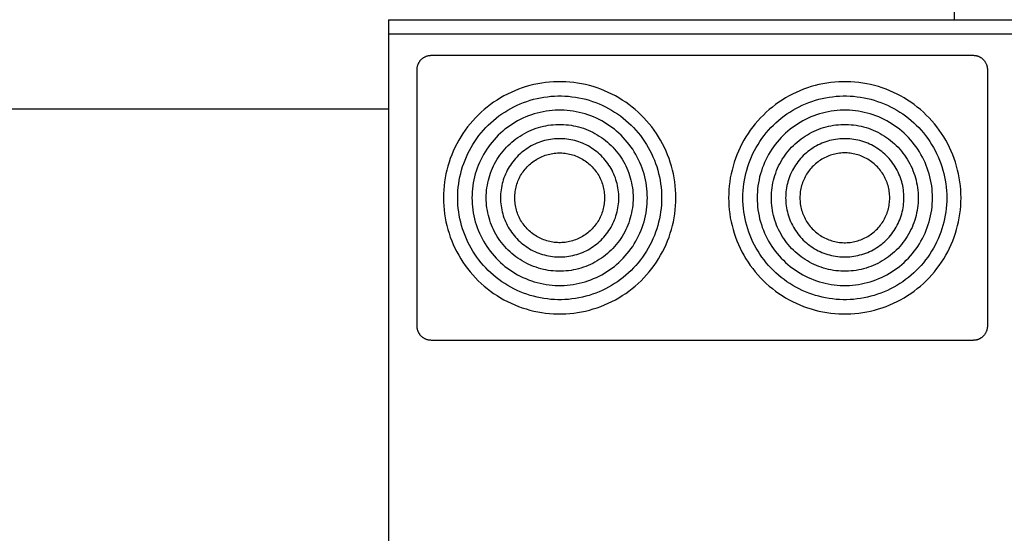
# Model space of a CAD drawing. Units: millimetres. Extents: x -1691 to 3964, y 2776 to 8682.
# Drawn here: x 603 to 879, y 7604 to 7748 of the extents above; entities that cross this region are included whole.
import ezdxf

# ---------------------------------------------------------------- set-up
doc = ezdxf.new("R2010")
doc.units = ezdxf.units.MM
doc.layers.add('Make2D$Visible$Curves$0', color=7, linetype='Continuous', true_color=0xe6e6e6)
doc.layers.add('Make2D$Visible$Curves$3DCPCOLOR253', color=7, linetype='Continuous', true_color=0xadadad)

msp = doc.modelspace()

# ---------------------------------------------------------------- linework, layer by layer
at = {"layer": 'Make2D$Visible$Curves$0'}
for points in [[(706.5, 7747.79), (974.5, 7747.79)], [(706.5, 7747.79), (706.5, 7743.79)], [(706.5, 7743.79), (706.5, 7570.79)], [(706.5, 7743.79), (708.5, 7743.79)], [(708.5, 7743.79), (957.5, 7743.79)], [(715.67, 7736.62), (715.77, 7736.72), (715.87, 7736.81), (715.98, 7736.9), (716.08, 7736.98), (716.19, 7737.06), (716.31, 7737.14), (716.42, 7737.21), (716.54, 7737.28), (716.66, 7737.34), (716.78, 7737.41), (716.91, 7737.46), (717.03, 7737.51), (717.16, 7737.56), (717.29, 7737.61), (717.42, 7737.65), (717.55, 7737.68), (717.69, 7737.71), (717.82, 7737.74), (717.95, 7737.76), (718.09, 7737.77), (718.23, 7737.78), (718.36, 7737.79), (718.5, 7737.79)], [(718.5, 7737.79), (870.5, 7737.79)], [(870.5, 7737.79), (870.64, 7737.79), (870.77, 7737.78), (870.91, 7737.77), (871.04, 7737.76), (871.18, 7737.74), (871.31, 7737.71), (871.45, 7737.68), (871.58, 7737.65), (871.71, 7737.61), (871.84, 7737.56), (871.97, 7737.51), (872.09, 7737.46), (872.22, 7737.41), (872.34, 7737.34), (872.46, 7737.28), (872.58, 7737.21), (872.69, 7737.14), (872.81, 7737.06), (872.92, 7736.98), (873.02, 7736.9), (873.13, 7736.81), (873.23, 7736.72), (873.33, 7736.62)], [(714.5, 7733.79), (714.5, 7733.93), (714.51, 7734.07), (714.52, 7734.2), (714.54, 7734.34), (714.56, 7734.47), (714.58, 7734.61), (714.61, 7734.74), (714.65, 7734.87), (714.69, 7735), (714.73, 7735.13), (714.78, 7735.26), (714.83, 7735.39), (714.89, 7735.51), (714.95, 7735.63), (715.01, 7735.75), (715.08, 7735.87), (715.15, 7735.99), (715.23, 7736.1), (715.31, 7736.21), (715.4, 7736.32), (715.48, 7736.42), (715.58, 7736.52), (715.67, 7736.62)], [(873.33, 7736.62), (873.42, 7736.52), (873.51, 7736.42), (873.6, 7736.32), (873.69, 7736.21), (873.77, 7736.1), (873.84, 7735.99), (873.92, 7735.87), (873.99, 7735.75), (874.05, 7735.63), (874.11, 7735.51), (874.17, 7735.39), (874.22, 7735.26), (874.27, 7735.13), (874.31, 7735), (874.35, 7734.87), (874.39, 7734.74), (874.42, 7734.61), (874.44, 7734.47), (874.46, 7734.34), (874.48, 7734.2), (874.49, 7734.07), (874.5, 7733.93), (874.5, 7733.79)], [(714.5, 7661.79), (714.5, 7733.79)], [(874.5, 7733.79), (874.5, 7661.79)], [(787.1, 7697.79), (787.08, 7698.92), (787.02, 7700.04), (786.92, 7701.16), (786.79, 7702.28), (786.62, 7703.39), (786.4, 7704.5), (786.15, 7705.6), (785.86, 7706.68), (785.54, 7707.76), (785.18, 7708.83), (784.78, 7709.88), (784.34, 7710.92), (783.87, 7711.94), (783.37, 7712.94), (782.83, 7713.93), (782.25, 7714.9), (781.64, 7715.85), (781.01, 7716.77), (780.33, 7717.68), (779.63, 7718.56), (778.9, 7719.41), (778.14, 7720.24), (777.35, 7721.04), (776.54, 7721.82), (775.69, 7722.56), (774.83, 7723.28), (773.93, 7723.97), (773.02, 7724.62), (772.08, 7725.25), (771.12, 7725.84), (770.15, 7726.39), (769.15, 7726.92), (768.14, 7727.4), (767.1, 7727.86), (766.06, 7728.27), (765, 7728.66), (763.93, 7729), (762.85, 7729.31), (761.75, 7729.58), (760.65, 7729.81), (759.54, 7730), (758.43, 7730.16), (757.31, 7730.27), (756.19, 7730.35), (755.06, 7730.39), (753.94, 7730.39), (752.81, 7730.35), (751.69, 7730.27), (750.57, 7730.16), (749.46, 7730), (748.35, 7729.81), (747.25, 7729.58), (746.15, 7729.31), (745.07, 7729), (744, 7728.66), (742.94, 7728.27), (741.89, 7727.86), (740.86, 7727.4), (739.85, 7726.92), (738.85, 7726.39), (737.88, 7725.84), (736.92, 7725.25), (735.98, 7724.62), (735.07, 7723.97), (734.17, 7723.28), (733.31, 7722.56), (732.46, 7721.82), (731.65, 7721.04), (730.86, 7720.24), (730.1, 7719.41), (729.37, 7718.56), (728.66, 7717.68), (727.99, 7716.77), (727.35, 7715.85), (726.75, 7714.9), (726.17, 7713.93), (725.63, 7712.94), (725.13, 7711.94), (724.66, 7710.92), (724.22, 7709.88), (723.82, 7708.83), (723.46, 7707.76), (723.14, 7706.68), (722.85, 7705.6), (722.6, 7704.5), (722.38, 7703.39), (722.21, 7702.28), (722.07, 7701.16), (721.98, 7700.04), (721.92, 7698.92), (721.9, 7697.79)], [(867.1, 7697.79), (867.08, 7698.92), (867.02, 7700.04), (866.92, 7701.16), (866.79, 7702.28), (866.62, 7703.39), (866.4, 7704.5), (866.15, 7705.6), (865.86, 7706.68), (865.54, 7707.76), (865.18, 7708.83), (864.78, 7709.88), (864.34, 7710.92), (863.87, 7711.94), (863.37, 7712.94), (862.83, 7713.93), (862.25, 7714.9), (861.64, 7715.85), (861.01, 7716.77), (860.33, 7717.68), (859.63, 7718.56), (858.9, 7719.41), (858.14, 7720.24), (857.35, 7721.04), (856.54, 7721.82), (855.69, 7722.56), (854.83, 7723.28), (853.93, 7723.97), (853.02, 7724.62), (852.08, 7725.25), (851.12, 7725.84), (850.15, 7726.39), (849.15, 7726.92), (848.14, 7727.4), (847.1, 7727.86), (846.06, 7728.27), (845, 7728.66), (843.93, 7729), (842.85, 7729.31), (841.75, 7729.58), (840.65, 7729.81), (839.54, 7730), (838.43, 7730.16), (837.31, 7730.27), (836.19, 7730.35), (835.06, 7730.39), (833.94, 7730.39), (832.81, 7730.35), (831.69, 7730.27), (830.57, 7730.16), (829.46, 7730), (828.35, 7729.81), (827.25, 7729.58), (826.15, 7729.31), (825.07, 7729), (824, 7728.66), (822.94, 7728.27), (821.89, 7727.86), (820.86, 7727.4), (819.85, 7726.92), (818.85, 7726.39), (817.88, 7725.84), (816.92, 7725.25), (815.98, 7724.62), (815.07, 7723.97), (814.17, 7723.28), (813.31, 7722.56), (812.46, 7721.82), (811.65, 7721.04), (810.86, 7720.24), (810.1, 7719.41), (809.37, 7718.56), (808.66, 7717.68), (807.99, 7716.77), (807.35, 7715.85), (806.75, 7714.9), (806.17, 7713.93), (805.63, 7712.94), (805.13, 7711.94), (804.66, 7710.92), (804.22, 7709.88), (803.82, 7708.83), (803.46, 7707.76), (803.14, 7706.68), (802.85, 7705.6), (802.6, 7704.5), (802.38, 7703.39), (802.21, 7702.28), (802.07, 7701.16), (801.98, 7700.04), (801.92, 7698.92), (801.9, 7697.79)], [(725.9, 7697.79), (725.92, 7698.78), (725.97, 7699.77), (726.05, 7700.75), (726.17, 7701.73), (726.32, 7702.71), (726.51, 7703.68), (726.73, 7704.64), (726.98, 7705.59), (727.27, 7706.54), (727.59, 7707.47), (727.94, 7708.4), (728.32, 7709.31), (728.73, 7710.2), (729.18, 7711.08), (729.65, 7711.95), (730.15, 7712.8), (730.69, 7713.63), (731.25, 7714.44), (731.83, 7715.24), (732.45, 7716.01), (733.09, 7716.76), (733.76, 7717.49), (734.45, 7718.19), (735.17, 7718.87), (735.91, 7719.52), (736.67, 7720.15), (737.45, 7720.76), (738.25, 7721.33), (739.08, 7721.88), (739.92, 7722.4), (740.77, 7722.88), (741.65, 7723.34), (742.54, 7723.77), (743.44, 7724.17), (744.36, 7724.53), (745.29, 7724.87), (746.23, 7725.17), (747.18, 7725.44), (748.14, 7725.68), (749.1, 7725.88), (750.07, 7726.05), (751.05, 7726.18), (752.03, 7726.29), (753.02, 7726.35), (754.01, 7726.39), (754.99, 7726.39), (755.98, 7726.35), (756.96, 7726.29), (757.95, 7726.18), (758.92, 7726.05), (759.9, 7725.88), (760.86, 7725.68), (761.82, 7725.44), (762.77, 7725.17), (763.71, 7724.87), (764.64, 7724.53), (765.56, 7724.17), (766.46, 7723.77), (767.35, 7723.34), (768.23, 7722.88), (769.08, 7722.4), (769.92, 7721.88), (770.75, 7721.33), (771.55, 7720.76), (772.33, 7720.15), (773.09, 7719.52), (773.83, 7718.87), (774.55, 7718.19), (775.24, 7717.49), (775.91, 7716.76), (776.55, 7716.01), (777.16, 7715.24), (777.75, 7714.44), (778.31, 7713.63), (778.85, 7712.8), (779.35, 7711.95), (779.82, 7711.08), (780.27, 7710.2), (780.68, 7709.31), (781.06, 7708.4), (781.41, 7707.47), (781.73, 7706.54), (782.02, 7705.59), (782.27, 7704.64), (782.49, 7703.68), (782.67, 7702.71), (782.83, 7701.73), (782.95, 7700.75), (783.03, 7699.77), (783.08, 7698.78), (783.1, 7697.79)], [(805.9, 7697.79), (805.92, 7698.78), (805.97, 7699.77), (806.05, 7700.75), (806.17, 7701.73), (806.32, 7702.71), (806.51, 7703.68), (806.73, 7704.64), (806.98, 7705.59), (807.27, 7706.54), (807.59, 7707.47), (807.94, 7708.4), (808.32, 7709.31), (808.73, 7710.2), (809.18, 7711.08), (809.65, 7711.95), (810.15, 7712.8), (810.69, 7713.63), (811.25, 7714.44), (811.83, 7715.24), (812.45, 7716.01), (813.09, 7716.76), (813.76, 7717.49), (814.45, 7718.19), (815.17, 7718.87), (815.91, 7719.52), (816.67, 7720.15), (817.45, 7720.76), (818.25, 7721.33), (819.08, 7721.88), (819.92, 7722.4), (820.77, 7722.88), (821.65, 7723.34), (822.54, 7723.77), (823.44, 7724.17), (824.36, 7724.53), (825.29, 7724.87), (826.23, 7725.17), (827.18, 7725.44), (828.14, 7725.68), (829.1, 7725.88), (830.07, 7726.05), (831.05, 7726.18), (832.03, 7726.29), (833.02, 7726.35), (834.01, 7726.39), (834.99, 7726.39), (835.98, 7726.35), (836.96, 7726.29), (837.95, 7726.18), (838.92, 7726.05), (839.9, 7725.88), (840.86, 7725.68), (841.82, 7725.44), (842.77, 7725.17), (843.71, 7724.87), (844.64, 7724.53), (845.56, 7724.17), (846.46, 7723.77), (847.35, 7723.34), (848.23, 7722.88), (849.08, 7722.4), (849.92, 7721.88), (850.75, 7721.33), (851.55, 7720.76), (852.33, 7720.15), (853.09, 7719.52), (853.83, 7718.87), (854.55, 7718.19), (855.24, 7717.49), (855.91, 7716.76), (856.55, 7716.01), (857.16, 7715.24), (857.75, 7714.44), (858.31, 7713.63), (858.85, 7712.8), (859.35, 7711.95), (859.82, 7711.08), (860.27, 7710.2), (860.68, 7709.31), (861.06, 7708.4), (861.41, 7707.47), (861.73, 7706.54), (862.02, 7705.59), (862.27, 7704.64), (862.49, 7703.68), (862.67, 7702.71), (862.83, 7701.73), (862.95, 7700.75), (863.03, 7699.77), (863.08, 7698.78), (863.1, 7697.79)], [(0, 7722.79), (706.5, 7722.79)], [(779.1, 7697.79), (779.08, 7698.64), (779.04, 7699.49), (778.97, 7700.34), (778.87, 7701.18), (778.73, 7702.02), (778.57, 7702.85), (778.38, 7703.68), (778.17, 7704.5), (777.92, 7705.31), (777.65, 7706.12), (777.35, 7706.91), (777.02, 7707.7), (776.66, 7708.47), (776.28, 7709.23), (775.87, 7709.97), (775.44, 7710.7), (774.98, 7711.42), (774.5, 7712.12), (773.99, 7712.8), (773.46, 7713.46), (772.91, 7714.11), (772.34, 7714.73), (771.74, 7715.34), (771.13, 7715.92), (770.49, 7716.49), (769.84, 7717.03), (769.16, 7717.54), (768.47, 7718.04), (767.77, 7718.51), (767.04, 7718.95), (766.31, 7719.37), (765.55, 7719.77), (764.79, 7720.14), (764.01, 7720.48), (763.22, 7720.79), (762.42, 7721.08), (761.62, 7721.34), (760.8, 7721.57), (759.97, 7721.78), (759.14, 7721.95), (758.31, 7722.1), (757.46, 7722.21), (756.62, 7722.3), (755.77, 7722.36), (754.92, 7722.39), (754.07, 7722.39), (753.23, 7722.36), (752.38, 7722.3), (751.53, 7722.21), (750.69, 7722.1), (749.86, 7721.95), (749.03, 7721.78), (748.2, 7721.57), (747.38, 7721.34), (746.58, 7721.08), (745.78, 7720.79), (744.99, 7720.48), (744.21, 7720.14), (743.45, 7719.77), (742.69, 7719.37), (741.96, 7718.95), (741.23, 7718.51), (740.53, 7718.04), (739.83, 7717.54), (739.16, 7717.03), (738.51, 7716.49), (737.87, 7715.92), (737.26, 7715.34), (736.66, 7714.73), (736.09, 7714.11), (735.53, 7713.46), (735, 7712.8), (734.5, 7712.12), (734.02, 7711.42), (733.56, 7710.7), (733.13, 7709.97), (732.72, 7709.23), (732.34, 7708.47), (731.98, 7707.7), (731.65, 7706.91), (731.35, 7706.12), (731.08, 7705.31), (730.83, 7704.5), (730.61, 7703.68), (730.43, 7702.85), (730.27, 7702.02), (730.13, 7701.18), (730.03, 7700.34), (729.96, 7699.49), (729.91, 7698.64), (729.9, 7697.79)], [(859.1, 7697.79), (859.08, 7698.64), (859.04, 7699.49), (858.97, 7700.34), (858.87, 7701.18), (858.73, 7702.02), (858.57, 7702.85), (858.38, 7703.68), (858.17, 7704.5), (857.92, 7705.31), (857.65, 7706.12), (857.35, 7706.91), (857.02, 7707.7), (856.66, 7708.47), (856.28, 7709.23), (855.87, 7709.97), (855.44, 7710.7), (854.98, 7711.42), (854.5, 7712.12), (853.99, 7712.8), (853.46, 7713.46), (852.91, 7714.11), (852.34, 7714.73), (851.74, 7715.34), (851.13, 7715.92), (850.49, 7716.49), (849.84, 7717.03), (849.16, 7717.54), (848.47, 7718.04), (847.77, 7718.51), (847.04, 7718.95), (846.31, 7719.37), (845.55, 7719.77), (844.79, 7720.14), (844.01, 7720.48), (843.22, 7720.79), (842.42, 7721.08), (841.62, 7721.34), (840.8, 7721.57), (839.97, 7721.78), (839.14, 7721.95), (838.31, 7722.1), (837.46, 7722.21), (836.62, 7722.3), (835.77, 7722.36), (834.92, 7722.39), (834.07, 7722.39), (833.23, 7722.36), (832.38, 7722.3), (831.53, 7722.21), (830.69, 7722.1), (829.86, 7721.95), (829.03, 7721.78), (828.2, 7721.57), (827.38, 7721.34), (826.58, 7721.08), (825.78, 7720.79), (824.99, 7720.48), (824.21, 7720.14), (823.45, 7719.77), (822.69, 7719.37), (821.96, 7718.95), (821.23, 7718.51), (820.53, 7718.04), (819.83, 7717.54), (819.16, 7717.03), (818.51, 7716.49), (817.87, 7715.92), (817.26, 7715.34), (816.66, 7714.73), (816.09, 7714.11), (815.53, 7713.46), (815, 7712.8), (814.5, 7712.12), (814.02, 7711.42), (813.56, 7710.7), (813.13, 7709.97), (812.72, 7709.23), (812.34, 7708.47), (811.98, 7707.7), (811.65, 7706.91), (811.35, 7706.12), (811.08, 7705.31), (810.83, 7704.5), (810.61, 7703.68), (810.43, 7702.85), (810.27, 7702.02), (810.13, 7701.18), (810.03, 7700.34), (809.96, 7699.49), (809.91, 7698.64), (809.9, 7697.79)], [(733.9, 7697.79), (733.91, 7698.5), (733.95, 7699.21), (734.01, 7699.92), (734.1, 7700.63), (734.21, 7701.33), (734.34, 7702.03), (734.5, 7702.72), (734.68, 7703.41), (734.89, 7704.09), (735.12, 7704.76), (735.37, 7705.43), (735.64, 7706.09), (735.94, 7706.73), (736.26, 7707.37), (736.6, 7707.99), (736.96, 7708.6), (737.35, 7709.2), (737.75, 7709.79), (738.17, 7710.36), (738.62, 7710.91), (739.08, 7711.45), (739.56, 7711.98), (740.06, 7712.48), (740.58, 7712.97), (741.11, 7713.45), (741.66, 7713.9), (742.22, 7714.33), (742.8, 7714.75), (743.39, 7715.14), (744, 7715.51), (744.61, 7715.87), (745.24, 7716.2), (745.88, 7716.5), (746.53, 7716.79), (747.19, 7717.05), (747.86, 7717.3), (748.54, 7717.51), (749.23, 7717.71), (749.92, 7717.88), (750.61, 7718.02), (751.31, 7718.15), (752.02, 7718.24), (752.72, 7718.32), (753.43, 7718.37), (754.14, 7718.39), (754.86, 7718.39), (755.57, 7718.37), (756.28, 7718.32), (756.98, 7718.24), (757.69, 7718.15), (758.39, 7718.02), (759.08, 7717.88), (759.77, 7717.71), (760.46, 7717.51), (761.14, 7717.3), (761.8, 7717.05), (762.46, 7716.79), (763.12, 7716.5), (763.76, 7716.2), (764.39, 7715.87), (765, 7715.51), (765.61, 7715.14), (766.2, 7714.75), (766.78, 7714.33), (767.34, 7713.9), (767.89, 7713.45), (768.42, 7712.97), (768.94, 7712.48), (769.44, 7711.98), (769.92, 7711.45), (770.38, 7710.91), (770.82, 7710.36), (771.25, 7709.79), (771.65, 7709.2), (772.04, 7708.6), (772.4, 7707.99), (772.74, 7707.37), (773.06, 7706.73), (773.36, 7706.09), (773.63, 7705.43), (773.88, 7704.76), (774.11, 7704.09), (774.32, 7703.41), (774.5, 7702.72), (774.66, 7702.03), (774.79, 7701.33), (774.9, 7700.63), (774.99, 7699.92), (775.05, 7699.21), (775.09, 7698.5), (775.1, 7697.79)], [(813.9, 7697.79), (813.91, 7698.5), (813.95, 7699.21), (814.01, 7699.92), (814.1, 7700.63), (814.21, 7701.33), (814.34, 7702.03), (814.5, 7702.72), (814.68, 7703.41), (814.89, 7704.09), (815.12, 7704.76), (815.37, 7705.43), (815.64, 7706.09), (815.94, 7706.73), (816.26, 7707.37), (816.6, 7707.99), (816.96, 7708.6), (817.35, 7709.2), (817.75, 7709.79), (818.17, 7710.36), (818.62, 7710.91), (819.08, 7711.45), (819.56, 7711.98), (820.06, 7712.48), (820.58, 7712.97), (821.11, 7713.45), (821.66, 7713.9), (822.22, 7714.33), (822.8, 7714.75), (823.39, 7715.14), (824, 7715.51), (824.61, 7715.87), (825.24, 7716.2), (825.88, 7716.5), (826.53, 7716.79), (827.19, 7717.05), (827.86, 7717.3), (828.54, 7717.51), (829.23, 7717.71), (829.92, 7717.88), (830.61, 7718.02), (831.31, 7718.15), (832.02, 7718.24), (832.72, 7718.32), (833.43, 7718.37), (834.14, 7718.39), (834.86, 7718.39), (835.57, 7718.37), (836.28, 7718.32), (836.98, 7718.24), (837.69, 7718.15), (838.39, 7718.02), (839.08, 7717.88), (839.77, 7717.71), (840.46, 7717.51), (841.14, 7717.3), (841.8, 7717.05), (842.46, 7716.79), (843.12, 7716.5), (843.76, 7716.2), (844.39, 7715.87), (845, 7715.51), (845.61, 7715.14), (846.2, 7714.75), (846.78, 7714.33), (847.34, 7713.9), (847.89, 7713.45), (848.42, 7712.97), (848.94, 7712.48), (849.44, 7711.98), (849.92, 7711.45), (850.38, 7710.91), (850.82, 7710.36), (851.25, 7709.79), (851.65, 7709.2), (852.04, 7708.6), (852.4, 7707.99), (852.74, 7707.37), (853.06, 7706.73), (853.36, 7706.09), (853.63, 7705.43), (853.88, 7704.76), (854.11, 7704.09), (854.32, 7703.41), (854.5, 7702.72), (854.66, 7702.03), (854.79, 7701.33), (854.9, 7700.63), (854.99, 7699.92), (855.05, 7699.21), (855.09, 7698.5), (855.1, 7697.79)], [(771.1, 7697.79), (771.09, 7698.37), (771.06, 7698.94), (771.01, 7699.51), (770.94, 7700.08), (770.85, 7700.64), (770.74, 7701.21), (770.62, 7701.77), (770.47, 7702.32), (770.3, 7702.87), (770.12, 7703.41), (769.92, 7703.95), (769.7, 7704.48), (769.46, 7705), (769.2, 7705.51), (768.92, 7706.01), (768.63, 7706.5), (768.32, 7706.99), (768, 7707.46), (767.65, 7707.92), (767.3, 7708.37), (766.92, 7708.8), (766.54, 7709.22), (766.14, 7709.63), (765.72, 7710.03), (765.29, 7710.41), (764.85, 7710.77), (764.4, 7711.12), (763.93, 7711.45), (763.45, 7711.77), (762.96, 7712.07), (762.47, 7712.36), (761.96, 7712.62), (761.44, 7712.87), (760.92, 7713.1), (760.39, 7713.31), (759.85, 7713.51), (759.3, 7713.68), (758.75, 7713.84), (758.19, 7713.98), (757.63, 7714.09), (757.07, 7714.19), (756.5, 7714.27), (755.93, 7714.33), (755.36, 7714.37), (754.79, 7714.39), (754.21, 7714.39), (753.64, 7714.37), (753.07, 7714.33), (752.5, 7714.27), (751.93, 7714.19), (751.37, 7714.09), (750.81, 7713.98), (750.25, 7713.84), (749.7, 7713.68), (749.15, 7713.51), (748.61, 7713.31), (748.08, 7713.1), (747.56, 7712.87), (747.04, 7712.62), (746.53, 7712.36), (746.03, 7712.07), (745.55, 7711.77), (745.07, 7711.45), (744.6, 7711.12), (744.15, 7710.77), (743.71, 7710.41), (743.28, 7710.03), (742.86, 7709.63), (742.46, 7709.22), (742.07, 7708.8), (741.7, 7708.37), (741.34, 7707.92), (741, 7707.46), (740.68, 7706.99), (740.37, 7706.5), (740.08, 7706.01), (739.8, 7705.51), (739.54, 7705), (739.3, 7704.48), (739.08, 7703.95), (738.88, 7703.41), (738.69, 7702.87), (738.53, 7702.32), (738.38, 7701.77), (738.25, 7701.21), (738.15, 7700.64), (738.06, 7700.08), (737.99, 7699.51), (737.94, 7698.94), (737.91, 7698.37), (737.9, 7697.79)], [(851.1, 7697.79), (851.09, 7698.37), (851.06, 7698.94), (851.01, 7699.51), (850.94, 7700.08), (850.85, 7700.64), (850.74, 7701.21), (850.62, 7701.77), (850.47, 7702.32), (850.3, 7702.87), (850.12, 7703.41), (849.92, 7703.95), (849.7, 7704.48), (849.46, 7705), (849.2, 7705.51), (848.92, 7706.01), (848.63, 7706.5), (848.32, 7706.99), (848, 7707.46), (847.65, 7707.92), (847.3, 7708.37), (846.92, 7708.8), (846.54, 7709.22), (846.14, 7709.63), (845.72, 7710.03), (845.29, 7710.41), (844.85, 7710.77), (844.4, 7711.12), (843.93, 7711.45), (843.45, 7711.77), (842.96, 7712.07), (842.47, 7712.36), (841.96, 7712.62), (841.44, 7712.87), (840.92, 7713.1), (840.39, 7713.31), (839.85, 7713.51), (839.3, 7713.68), (838.75, 7713.84), (838.19, 7713.98), (837.63, 7714.09), (837.07, 7714.19), (836.5, 7714.27), (835.93, 7714.33), (835.36, 7714.37), (834.79, 7714.39), (834.21, 7714.39), (833.64, 7714.37), (833.07, 7714.33), (832.5, 7714.27), (831.93, 7714.19), (831.37, 7714.09), (830.81, 7713.98), (830.25, 7713.84), (829.7, 7713.68), (829.15, 7713.51), (828.61, 7713.31), (828.08, 7713.1), (827.56, 7712.87), (827.04, 7712.62), (826.53, 7712.36), (826.03, 7712.07), (825.55, 7711.77), (825.07, 7711.45), (824.6, 7711.12), (824.15, 7710.77), (823.71, 7710.41), (823.28, 7710.03), (822.86, 7709.63), (822.46, 7709.22), (822.07, 7708.8), (821.7, 7708.37), (821.34, 7707.92), (821, 7707.46), (820.68, 7706.99), (820.37, 7706.5), (820.08, 7706.01), (819.8, 7705.51), (819.54, 7705), (819.3, 7704.48), (819.08, 7703.95), (818.88, 7703.41), (818.69, 7702.87), (818.53, 7702.32), (818.38, 7701.77), (818.25, 7701.21), (818.15, 7700.64), (818.06, 7700.08), (817.99, 7699.51), (817.94, 7698.94), (817.91, 7698.37), (817.9, 7697.79)], [(741.9, 7697.79), (741.91, 7698.23), (741.93, 7698.66), (741.97, 7699.1), (742.02, 7699.53), (742.09, 7699.96), (742.17, 7700.38), (742.27, 7700.81), (742.38, 7701.23), (742.5, 7701.65), (742.64, 7702.06), (742.8, 7702.46), (742.97, 7702.87), (743.15, 7703.26), (743.34, 7703.65), (743.55, 7704.03), (743.77, 7704.4), (744.01, 7704.77), (744.26, 7705.13), (744.51, 7705.48), (744.79, 7705.82), (745.07, 7706.15), (745.36, 7706.47), (745.67, 7706.78), (745.98, 7707.08), (746.31, 7707.37), (746.64, 7707.64), (746.99, 7707.91), (747.34, 7708.16), (747.7, 7708.4), (748.07, 7708.63), (748.45, 7708.85), (748.84, 7709.05), (749.23, 7709.24), (749.63, 7709.41), (750.03, 7709.57), (750.44, 7709.72), (750.86, 7709.85), (751.27, 7709.97), (751.7, 7710.08), (752.12, 7710.17), (752.55, 7710.24), (752.98, 7710.3), (753.41, 7710.35), (753.85, 7710.38), (754.28, 7710.39), (754.72, 7710.39), (755.15, 7710.38), (755.59, 7710.35), (756.02, 7710.3), (756.45, 7710.24), (756.88, 7710.17), (757.3, 7710.08), (757.73, 7709.97), (758.14, 7709.85), (758.56, 7709.72), (758.97, 7709.57), (759.37, 7709.41), (759.77, 7709.24), (760.16, 7709.05), (760.55, 7708.85), (760.92, 7708.63), (761.29, 7708.4), (761.66, 7708.16), (762.01, 7707.91), (762.36, 7707.64), (762.69, 7707.37), (763.02, 7707.08), (763.33, 7706.78), (763.64, 7706.47), (763.93, 7706.15), (764.21, 7705.82), (764.48, 7705.48), (764.74, 7705.13), (764.99, 7704.77), (765.23, 7704.4), (765.45, 7704.03), (765.66, 7703.65), (765.85, 7703.26), (766.03, 7702.87), (766.2, 7702.46), (766.36, 7702.06), (766.5, 7701.65), (766.62, 7701.23), (766.73, 7700.81), (766.83, 7700.38), (766.91, 7699.96), (766.98, 7699.53), (767.03, 7699.1), (767.07, 7698.66), (767.09, 7698.23), (767.1, 7697.79)], [(847.1, 7697.79), (847.09, 7698.23), (847.07, 7698.66), (847.03, 7699.1), (846.98, 7699.53), (846.91, 7699.96), (846.83, 7700.38), (846.73, 7700.81), (846.62, 7701.23), (846.5, 7701.65), (846.36, 7702.06), (846.2, 7702.46), (846.03, 7702.87), (845.85, 7703.26), (845.66, 7703.65), (845.45, 7704.03), (845.23, 7704.4), (844.99, 7704.77), (844.74, 7705.13), (844.48, 7705.48), (844.21, 7705.82), (843.93, 7706.15), (843.64, 7706.47), (843.33, 7706.78), (843.02, 7707.08), (842.69, 7707.37), (842.36, 7707.64), (842.01, 7707.91), (841.66, 7708.16), (841.29, 7708.4), (840.92, 7708.63), (840.55, 7708.85), (840.16, 7709.05), (839.77, 7709.24), (839.37, 7709.41), (838.97, 7709.57), (838.56, 7709.72), (838.14, 7709.85), (837.73, 7709.97), (837.3, 7710.08), (836.88, 7710.17), (836.45, 7710.24), (836.02, 7710.3), (835.59, 7710.35), (835.15, 7710.38), (834.72, 7710.39), (834.28, 7710.39), (833.85, 7710.38), (833.41, 7710.35), (832.98, 7710.3), (832.55, 7710.24), (832.12, 7710.17), (831.7, 7710.08), (831.27, 7709.97), (830.86, 7709.85), (830.44, 7709.72), (830.03, 7709.57), (829.63, 7709.41), (829.23, 7709.24), (828.84, 7709.05), (828.45, 7708.85), (828.07, 7708.63), (827.7, 7708.4), (827.34, 7708.16), (826.99, 7707.91), (826.64, 7707.64), (826.31, 7707.37), (825.98, 7707.08), (825.67, 7706.78), (825.36, 7706.47), (825.07, 7706.15), (824.79, 7705.82), (824.51, 7705.48), (824.26, 7705.13), (824.01, 7704.77), (823.77, 7704.4), (823.55, 7704.03), (823.34, 7703.65), (823.15, 7703.26), (822.97, 7702.87), (822.8, 7702.46), (822.64, 7702.06), (822.5, 7701.65), (822.38, 7701.23), (822.27, 7700.81), (822.17, 7700.38), (822.09, 7699.96), (822.02, 7699.53), (821.97, 7699.1), (821.93, 7698.66), (821.91, 7698.23), (821.9, 7697.79)], [(721.9, 7697.79), (721.92, 7696.67), (721.98, 7695.54), (722.07, 7694.42), (722.21, 7693.31), (722.38, 7692.19), (722.6, 7691.09), (722.85, 7689.99), (723.14, 7688.9), (723.46, 7687.83), (723.82, 7686.76), (724.22, 7685.71), (724.66, 7684.67), (725.13, 7683.65), (725.63, 7682.64), (726.17, 7681.66), (726.75, 7680.69), (727.35, 7679.74), (727.99, 7678.81), (728.66, 7677.91), (729.37, 7677.03), (730.1, 7676.18), (730.86, 7675.35), (731.65, 7674.54), (732.46, 7673.77), (733.31, 7673.02), (734.17, 7672.31), (735.07, 7671.62), (735.98, 7670.96), (736.92, 7670.34), (737.88, 7669.75), (738.85, 7669.19), (739.85, 7668.67), (740.86, 7668.18), (741.89, 7667.73), (742.94, 7667.31), (744, 7666.93), (745.07, 7666.59), (746.15, 7666.28), (747.25, 7666.01), (748.35, 7665.78), (749.46, 7665.59), (750.57, 7665.43), (751.69, 7665.31), (752.81, 7665.24), (753.94, 7665.2), (755.06, 7665.2), (756.19, 7665.24), (757.31, 7665.31), (758.43, 7665.43), (759.54, 7665.59), (760.65, 7665.78), (761.75, 7666.01), (762.85, 7666.28), (763.93, 7666.59), (765, 7666.93), (766.06, 7667.31), (767.1, 7667.73), (768.14, 7668.18), (769.15, 7668.67), (770.15, 7669.19), (771.12, 7669.75), (772.08, 7670.34), (773.02, 7670.96), (773.93, 7671.62), (774.83, 7672.31), (775.69, 7673.02), (776.54, 7673.77), (777.35, 7674.54), (778.14, 7675.35), (778.9, 7676.18), (779.63, 7677.03), (780.33, 7677.91), (781.01, 7678.81), (781.64, 7679.74), (782.25, 7680.69), (782.83, 7681.66), (783.37, 7682.64), (783.87, 7683.65), (784.34, 7684.67), (784.78, 7685.71), (785.18, 7686.76), (785.54, 7687.83), (785.86, 7688.9), (786.15, 7689.99), (786.4, 7691.09), (786.62, 7692.19), (786.79, 7693.31), (786.92, 7694.42), (787.02, 7695.54), (787.08, 7696.67), (787.1, 7697.79)], [(783.1, 7697.79), (783.08, 7696.81), (783.03, 7695.82), (782.95, 7694.84), (782.83, 7693.86), (782.67, 7692.88), (782.49, 7691.91), (782.27, 7690.95), (782.02, 7689.99), (781.73, 7689.05), (781.41, 7688.11), (781.06, 7687.19), (780.68, 7686.28), (780.27, 7685.38), (779.82, 7684.5), (779.35, 7683.64), (778.85, 7682.79), (778.31, 7681.96), (777.75, 7681.14), (777.16, 7680.35), (776.55, 7679.58), (775.91, 7678.83), (775.24, 7678.1), (774.55, 7677.4), (773.83, 7676.72), (773.09, 7676.06), (772.33, 7675.43), (771.55, 7674.83), (770.75, 7674.26), (769.92, 7673.71), (769.08, 7673.19), (768.23, 7672.7), (767.35, 7672.24), (766.46, 7671.82), (765.56, 7671.42), (764.64, 7671.05), (763.71, 7670.72), (762.77, 7670.42), (761.82, 7670.15), (760.86, 7669.91), (759.9, 7669.71), (758.92, 7669.54), (757.95, 7669.4), (756.96, 7669.3), (755.98, 7669.23), (754.99, 7669.2), (754.01, 7669.2), (753.02, 7669.23), (752.03, 7669.3), (751.05, 7669.4), (750.07, 7669.54), (749.1, 7669.71), (748.14, 7669.91), (747.18, 7670.15), (746.23, 7670.42), (745.29, 7670.72), (744.36, 7671.05), (743.44, 7671.42), (742.54, 7671.82), (741.65, 7672.24), (740.77, 7672.7), (739.92, 7673.19), (739.08, 7673.71), (738.25, 7674.26), (737.45, 7674.83), (736.67, 7675.43), (735.91, 7676.06), (735.17, 7676.72), (734.45, 7677.4), (733.76, 7678.1), (733.09, 7678.83), (732.45, 7679.58), (731.83, 7680.35), (731.25, 7681.14), (730.69, 7681.96), (730.15, 7682.79), (729.65, 7683.64), (729.18, 7684.5), (728.73, 7685.38), (728.32, 7686.28), (727.94, 7687.19), (727.59, 7688.11), (727.27, 7689.05), (726.98, 7689.99), (726.73, 7690.95), (726.51, 7691.91), (726.32, 7692.88), (726.17, 7693.86), (726.05, 7694.84), (725.97, 7695.82), (725.92, 7696.81), (725.9, 7697.79)], [(729.9, 7697.79), (729.91, 7696.94), (729.96, 7696.1), (730.03, 7695.25), (730.13, 7694.41), (730.27, 7693.57), (730.43, 7692.73), (730.61, 7691.91), (730.83, 7691.09), (731.08, 7690.27), (731.35, 7689.47), (731.65, 7688.67), (731.98, 7687.89), (732.34, 7687.12), (732.72, 7686.36), (733.13, 7685.62), (733.56, 7684.89), (734.02, 7684.17), (734.5, 7683.47), (735, 7682.79), (735.53, 7682.13), (736.09, 7681.48), (736.66, 7680.85), (737.26, 7680.25), (737.87, 7679.66), (738.51, 7679.1), (739.16, 7678.56), (739.83, 7678.04), (740.53, 7677.55), (741.23, 7677.08), (741.96, 7676.63), (742.69, 7676.21), (743.45, 7675.82), (744.21, 7675.45), (744.99, 7675.11), (745.78, 7674.79), (746.58, 7674.5), (747.38, 7674.25), (748.2, 7674.01), (749.03, 7673.81), (749.86, 7673.64), (750.69, 7673.49), (751.53, 7673.37), (752.38, 7673.29), (753.23, 7673.23), (754.07, 7673.2), (754.92, 7673.2), (755.77, 7673.23), (756.62, 7673.29), (757.46, 7673.37), (758.31, 7673.49), (759.14, 7673.64), (759.97, 7673.81), (760.8, 7674.01), (761.62, 7674.25), (762.42, 7674.5), (763.22, 7674.79), (764.01, 7675.11), (764.79, 7675.45), (765.55, 7675.82), (766.31, 7676.21), (767.04, 7676.63), (767.77, 7677.08), (768.47, 7677.55), (769.16, 7678.04), (769.84, 7678.56), (770.49, 7679.1), (771.13, 7679.66), (771.74, 7680.25), (772.34, 7680.85), (772.91, 7681.48), (773.46, 7682.13), (773.99, 7682.79), (774.5, 7683.47), (774.98, 7684.17), (775.44, 7684.89), (775.87, 7685.62), (776.28, 7686.36), (776.66, 7687.12), (777.02, 7687.89), (777.35, 7688.67), (777.65, 7689.47), (777.92, 7690.27), (778.17, 7691.09), (778.38, 7691.91), (778.57, 7692.73), (778.73, 7693.57), (778.87, 7694.41), (778.97, 7695.25), (779.04, 7696.1), (779.08, 7696.94), (779.1, 7697.79)], [(775.1, 7697.79), (775.09, 7697.08), (775.05, 7696.37), (774.99, 7695.66), (774.9, 7694.96), (774.79, 7694.26), (774.66, 7693.56), (774.5, 7692.86), (774.32, 7692.18), (774.11, 7691.5), (773.88, 7690.82), (773.63, 7690.16), (773.36, 7689.5), (773.06, 7688.86), (772.74, 7688.22), (772.4, 7687.6), (772.04, 7686.98), (771.65, 7686.39), (771.25, 7685.8), (770.82, 7685.23), (770.38, 7684.67), (769.92, 7684.13), (769.44, 7683.61), (768.94, 7683.1), (768.42, 7682.61), (767.89, 7682.14), (767.34, 7681.69), (766.78, 7681.25), (766.2, 7680.84), (765.61, 7680.45), (765, 7680.07), (764.39, 7679.72), (763.76, 7679.39), (763.12, 7679.08), (762.46, 7678.8), (761.8, 7678.53), (761.14, 7678.29), (760.46, 7678.07), (759.77, 7677.88), (759.08, 7677.71), (758.39, 7677.56), (757.69, 7677.44), (756.98, 7677.34), (756.28, 7677.27), (755.57, 7677.22), (754.86, 7677.2), (754.14, 7677.2), (753.43, 7677.22), (752.72, 7677.27), (752.02, 7677.34), (751.31, 7677.44), (750.61, 7677.56), (749.92, 7677.71), (749.23, 7677.88), (748.54, 7678.07), (747.86, 7678.29), (747.19, 7678.53), (746.53, 7678.8), (745.88, 7679.08), (745.24, 7679.39), (744.61, 7679.72), (744, 7680.07), (743.39, 7680.45), (742.8, 7680.84), (742.22, 7681.25), (741.66, 7681.69), (741.11, 7682.14), (740.58, 7682.61), (740.06, 7683.1), (739.56, 7683.61), (739.08, 7684.13), (738.62, 7684.67), (738.17, 7685.23), (737.75, 7685.8), (737.35, 7686.39), (736.96, 7686.98), (736.6, 7687.6), (736.26, 7688.22), (735.94, 7688.86), (735.64, 7689.5), (735.37, 7690.16), (735.12, 7690.82), (734.89, 7691.5), (734.68, 7692.18), (734.5, 7692.86), (734.34, 7693.56), (734.21, 7694.26), (734.1, 7694.96), (734.01, 7695.66), (733.95, 7696.37), (733.91, 7697.08), (733.9, 7697.79)], [(737.9, 7697.79), (737.91, 7697.22), (737.94, 7696.65), (737.99, 7696.08), (738.06, 7695.51), (738.15, 7694.94), (738.25, 7694.38), (738.38, 7693.82), (738.53, 7693.27), (738.69, 7692.72), (738.88, 7692.18), (739.08, 7691.64), (739.3, 7691.11), (739.54, 7690.59), (739.8, 7690.08), (740.08, 7689.58), (740.37, 7689.08), (740.68, 7688.6), (741, 7688.13), (741.34, 7687.67), (741.7, 7687.22), (742.07, 7686.79), (742.46, 7686.36), (742.86, 7685.95), (743.28, 7685.56), (743.71, 7685.18), (744.15, 7684.82), (744.6, 7684.47), (745.07, 7684.13), (745.55, 7683.81), (746.03, 7683.51), (746.53, 7683.23), (747.04, 7682.96), (747.56, 7682.72), (748.08, 7682.48), (748.61, 7682.27), (749.15, 7682.08), (749.7, 7681.9), (750.25, 7681.75), (750.81, 7681.61), (751.37, 7681.49), (751.93, 7681.39), (752.5, 7681.31), (753.07, 7681.26), (753.64, 7681.22), (754.21, 7681.2), (754.79, 7681.2), (755.36, 7681.22), (755.93, 7681.26), (756.5, 7681.31), (757.07, 7681.39), (757.63, 7681.49), (758.19, 7681.61), (758.75, 7681.75), (759.3, 7681.9), (759.85, 7682.08), (760.39, 7682.27), (760.92, 7682.48), (761.44, 7682.72), (761.96, 7682.96), (762.47, 7683.23), (762.96, 7683.51), (763.45, 7683.81), (763.93, 7684.13), (764.4, 7684.47), (764.85, 7684.82), (765.29, 7685.18), (765.72, 7685.56), (766.14, 7685.95), (766.54, 7686.36), (766.92, 7686.79), (767.3, 7687.22), (767.65, 7687.67), (768, 7688.13), (768.32, 7688.6), (768.63, 7689.08), (768.92, 7689.58), (769.2, 7690.08), (769.46, 7690.59), (769.7, 7691.11), (769.92, 7691.64), (770.12, 7692.18), (770.3, 7692.72), (770.47, 7693.27), (770.62, 7693.82), (770.74, 7694.38), (770.85, 7694.94), (770.94, 7695.51), (771.01, 7696.08), (771.06, 7696.65), (771.09, 7697.22), (771.1, 7697.79)], [(767.1, 7697.79), (767.09, 7697.36), (767.07, 7696.92), (767.03, 7696.49), (766.98, 7696.06), (766.91, 7695.63), (766.83, 7695.2), (766.73, 7694.78), (766.62, 7694.36), (766.5, 7693.94), (766.36, 7693.53), (766.2, 7693.12), (766.03, 7692.72), (765.85, 7692.33), (765.66, 7691.94), (765.45, 7691.56), (765.23, 7691.18), (764.99, 7690.82), (764.74, 7690.46), (764.48, 7690.11), (764.21, 7689.77), (763.93, 7689.44), (763.64, 7689.12), (763.33, 7688.81), (763.02, 7688.51), (762.69, 7688.22), (762.36, 7687.94), (762.01, 7687.68), (761.66, 7687.42), (761.29, 7687.18), (760.92, 7686.95), (760.55, 7686.74), (760.16, 7686.54), (759.77, 7686.35), (759.37, 7686.17), (758.97, 7686.01), (758.56, 7685.87), (758.14, 7685.73), (757.73, 7685.61), (757.3, 7685.51), (756.88, 7685.42), (756.45, 7685.35), (756.02, 7685.29), (755.59, 7685.24), (755.15, 7685.21), (754.72, 7685.2), (754.28, 7685.2), (753.85, 7685.21), (753.41, 7685.24), (752.98, 7685.29), (752.55, 7685.35), (752.12, 7685.42), (751.7, 7685.51), (751.27, 7685.61), (750.86, 7685.73), (750.44, 7685.87), (750.03, 7686.01), (749.63, 7686.17), (749.23, 7686.35), (748.84, 7686.54), (748.45, 7686.74), (748.07, 7686.95), (747.7, 7687.18), (747.34, 7687.42), (746.99, 7687.68), (746.64, 7687.94), (746.31, 7688.22), (745.98, 7688.51), (745.67, 7688.81), (745.36, 7689.12), (745.07, 7689.44), (744.79, 7689.77), (744.51, 7690.11), (744.26, 7690.46), (744.01, 7690.82), (743.77, 7691.18), (743.55, 7691.56), (743.34, 7691.94), (743.15, 7692.33), (742.97, 7692.72), (742.8, 7693.12), (742.64, 7693.53), (742.5, 7693.94), (742.38, 7694.36), (742.27, 7694.78), (742.17, 7695.2), (742.09, 7695.63), (742.02, 7696.06), (741.97, 7696.49), (741.93, 7696.92), (741.91, 7697.36), (741.9, 7697.79)], [(801.9, 7697.79), (801.92, 7696.67), (801.98, 7695.54), (802.07, 7694.42), (802.21, 7693.31), (802.38, 7692.19), (802.6, 7691.09), (802.85, 7689.99), (803.14, 7688.9), (803.46, 7687.83), (803.82, 7686.76), (804.22, 7685.71), (804.66, 7684.67), (805.13, 7683.65), (805.63, 7682.64), (806.17, 7681.66), (806.75, 7680.69), (807.35, 7679.74), (807.99, 7678.81), (808.66, 7677.91), (809.37, 7677.03), (810.1, 7676.18), (810.86, 7675.35), (811.65, 7674.54), (812.46, 7673.77), (813.31, 7673.02), (814.17, 7672.31), (815.07, 7671.62), (815.98, 7670.96), (816.92, 7670.34), (817.88, 7669.75), (818.85, 7669.19), (819.85, 7668.67), (820.86, 7668.18), (821.89, 7667.73), (822.94, 7667.31), (824, 7666.93), (825.07, 7666.59), (826.15, 7666.28), (827.25, 7666.01), (828.35, 7665.78), (829.46, 7665.59), (830.57, 7665.43), (831.69, 7665.31), (832.81, 7665.24), (833.94, 7665.2), (835.06, 7665.2), (836.19, 7665.24), (837.31, 7665.31), (838.43, 7665.43), (839.54, 7665.59), (840.65, 7665.78), (841.75, 7666.01), (842.85, 7666.28), (843.93, 7666.59), (845, 7666.93), (846.06, 7667.31), (847.1, 7667.73), (848.14, 7668.18), (849.15, 7668.67), (850.15, 7669.19), (851.12, 7669.75), (852.08, 7670.34), (853.02, 7670.96), (853.93, 7671.62), (854.83, 7672.31), (855.69, 7673.02), (856.54, 7673.77), (857.35, 7674.54), (858.14, 7675.35), (858.9, 7676.18), (859.63, 7677.03), (860.33, 7677.91), (861.01, 7678.81), (861.64, 7679.74), (862.25, 7680.69), (862.83, 7681.66), (863.37, 7682.64), (863.87, 7683.65), (864.34, 7684.67), (864.78, 7685.71), (865.18, 7686.76), (865.54, 7687.83), (865.86, 7688.9), (866.15, 7689.99), (866.4, 7691.09), (866.62, 7692.19), (866.79, 7693.31), (866.92, 7694.42), (867.02, 7695.54), (867.08, 7696.67), (867.1, 7697.79)], [(863.1, 7697.79), (863.08, 7696.81), (863.03, 7695.82), (862.95, 7694.84), (862.83, 7693.86), (862.67, 7692.88), (862.49, 7691.91), (862.27, 7690.95), (862.02, 7689.99), (861.73, 7689.05), (861.41, 7688.11), (861.06, 7687.19), (860.68, 7686.28), (860.27, 7685.38), (859.82, 7684.5), (859.35, 7683.64), (858.85, 7682.79), (858.31, 7681.96), (857.75, 7681.14), (857.16, 7680.35), (856.55, 7679.58), (855.91, 7678.83), (855.24, 7678.1), (854.55, 7677.4), (853.83, 7676.72), (853.09, 7676.06), (852.33, 7675.43), (851.55, 7674.83), (850.75, 7674.26), (849.92, 7673.71), (849.08, 7673.19), (848.23, 7672.7), (847.35, 7672.24), (846.46, 7671.82), (845.56, 7671.42), (844.64, 7671.05), (843.71, 7670.72), (842.77, 7670.42), (841.82, 7670.15), (840.86, 7669.91), (839.9, 7669.71), (838.92, 7669.54), (837.95, 7669.4), (836.96, 7669.3), (835.98, 7669.23), (834.99, 7669.2), (834.01, 7669.2), (833.02, 7669.23), (832.03, 7669.3), (831.05, 7669.4), (830.07, 7669.54), (829.1, 7669.71), (828.14, 7669.91), (827.18, 7670.15), (826.23, 7670.42), (825.29, 7670.72), (824.36, 7671.05), (823.44, 7671.42), (822.54, 7671.82), (821.65, 7672.24), (820.77, 7672.7), (819.92, 7673.19), (819.08, 7673.71), (818.25, 7674.26), (817.45, 7674.83), (816.67, 7675.43), (815.91, 7676.06), (815.17, 7676.72), (814.45, 7677.4), (813.76, 7678.1), (813.09, 7678.83), (812.45, 7679.58), (811.83, 7680.35), (811.25, 7681.14), (810.69, 7681.96), (810.15, 7682.79), (809.65, 7683.64), (809.18, 7684.5), (808.73, 7685.38), (808.32, 7686.28), (807.94, 7687.19), (807.59, 7688.11), (807.27, 7689.05), (806.98, 7689.99), (806.73, 7690.95), (806.51, 7691.91), (806.32, 7692.88), (806.17, 7693.86), (806.05, 7694.84), (805.97, 7695.82), (805.92, 7696.81), (805.9, 7697.79)], [(809.9, 7697.79), (809.91, 7696.94), (809.96, 7696.1), (810.03, 7695.25), (810.13, 7694.41), (810.27, 7693.57), (810.43, 7692.73), (810.61, 7691.91), (810.83, 7691.09), (811.08, 7690.27), (811.35, 7689.47), (811.65, 7688.67), (811.98, 7687.89), (812.34, 7687.12), (812.72, 7686.36), (813.13, 7685.62), (813.56, 7684.89), (814.02, 7684.17), (814.5, 7683.47), (815, 7682.79), (815.53, 7682.13), (816.09, 7681.48), (816.66, 7680.85), (817.26, 7680.25), (817.87, 7679.66), (818.51, 7679.1), (819.16, 7678.56), (819.83, 7678.04), (820.53, 7677.55), (821.23, 7677.08), (821.96, 7676.63), (822.69, 7676.21), (823.45, 7675.82), (824.21, 7675.45), (824.99, 7675.11), (825.78, 7674.79), (826.58, 7674.5), (827.38, 7674.25), (828.2, 7674.01), (829.03, 7673.81), (829.86, 7673.64), (830.69, 7673.49), (831.53, 7673.37), (832.38, 7673.29), (833.23, 7673.23), (834.07, 7673.2), (834.92, 7673.2), (835.77, 7673.23), (836.62, 7673.29), (837.46, 7673.37), (838.31, 7673.49), (839.14, 7673.64), (839.97, 7673.81), (840.8, 7674.01), (841.62, 7674.25), (842.42, 7674.5), (843.22, 7674.79), (844.01, 7675.11), (844.79, 7675.45), (845.55, 7675.82), (846.31, 7676.21), (847.04, 7676.63), (847.77, 7677.08), (848.47, 7677.55), (849.16, 7678.04), (849.84, 7678.56), (850.49, 7679.1), (851.13, 7679.66), (851.74, 7680.25), (852.34, 7680.85), (852.91, 7681.48), (853.46, 7682.13), (853.99, 7682.79), (854.5, 7683.47), (854.98, 7684.17), (855.44, 7684.89), (855.87, 7685.62), (856.28, 7686.36), (856.66, 7687.12), (857.02, 7687.89), (857.35, 7688.67), (857.65, 7689.47), (857.92, 7690.27), (858.17, 7691.09), (858.38, 7691.91), (858.57, 7692.73), (858.73, 7693.57), (858.87, 7694.41), (858.97, 7695.25), (859.04, 7696.1), (859.08, 7696.94), (859.1, 7697.79)], [(855.1, 7697.79), (855.09, 7697.08), (855.05, 7696.37), (854.99, 7695.66), (854.9, 7694.96), (854.79, 7694.26), (854.66, 7693.56), (854.5, 7692.86), (854.32, 7692.18), (854.11, 7691.5), (853.88, 7690.82), (853.63, 7690.16), (853.36, 7689.5), (853.06, 7688.86), (852.74, 7688.22), (852.4, 7687.6), (852.04, 7686.98), (851.65, 7686.39), (851.25, 7685.8), (850.82, 7685.23), (850.38, 7684.67), (849.92, 7684.13), (849.44, 7683.61), (848.94, 7683.1), (848.42, 7682.61), (847.89, 7682.14), (847.34, 7681.69), (846.78, 7681.25), (846.2, 7680.84), (845.61, 7680.45), (845, 7680.07), (844.39, 7679.72), (843.76, 7679.39), (843.12, 7679.08), (842.46, 7678.8), (841.8, 7678.53), (841.14, 7678.29), (840.46, 7678.07), (839.77, 7677.88), (839.08, 7677.71), (838.39, 7677.56), (837.69, 7677.44), (836.98, 7677.34), (836.28, 7677.27), (835.57, 7677.22), (834.86, 7677.2), (834.14, 7677.2), (833.43, 7677.22), (832.72, 7677.27), (832.02, 7677.34), (831.31, 7677.44), (830.61, 7677.56), (829.92, 7677.71), (829.23, 7677.88), (828.54, 7678.07), (827.86, 7678.29), (827.19, 7678.53), (826.53, 7678.8), (825.88, 7679.08), (825.24, 7679.39), (824.61, 7679.72), (824, 7680.07), (823.39, 7680.45), (822.8, 7680.84), (822.22, 7681.25), (821.66, 7681.69), (821.11, 7682.14), (820.58, 7682.61), (820.06, 7683.1), (819.56, 7683.61), (819.08, 7684.13), (818.62, 7684.67), (818.17, 7685.23), (817.75, 7685.8), (817.35, 7686.39), (816.96, 7686.98), (816.6, 7687.6), (816.26, 7688.22), (815.94, 7688.86), (815.64, 7689.5), (815.37, 7690.16), (815.12, 7690.82), (814.89, 7691.5), (814.68, 7692.18), (814.5, 7692.86), (814.34, 7693.56), (814.21, 7694.26), (814.1, 7694.96), (814.01, 7695.66), (813.95, 7696.37), (813.91, 7697.08), (813.9, 7697.79)], [(817.9, 7697.79), (817.91, 7697.22), (817.94, 7696.65), (817.99, 7696.08), (818.06, 7695.51), (818.15, 7694.94), (818.25, 7694.38), (818.38, 7693.82), (818.53, 7693.27), (818.69, 7692.72), (818.88, 7692.18), (819.08, 7691.64), (819.3, 7691.11), (819.54, 7690.59), (819.8, 7690.08), (820.08, 7689.58), (820.37, 7689.08), (820.68, 7688.6), (821, 7688.13), (821.34, 7687.67), (821.7, 7687.22), (822.07, 7686.79), (822.46, 7686.36), (822.86, 7685.95), (823.28, 7685.56), (823.71, 7685.18), (824.15, 7684.82), (824.6, 7684.47), (825.07, 7684.13), (825.55, 7683.81), (826.03, 7683.51), (826.53, 7683.23), (827.04, 7682.96), (827.56, 7682.72), (828.08, 7682.48), (828.61, 7682.27), (829.15, 7682.08), (829.7, 7681.9), (830.25, 7681.75), (830.81, 7681.61), (831.37, 7681.49), (831.93, 7681.39), (832.5, 7681.31), (833.07, 7681.26), (833.64, 7681.22), (834.21, 7681.2), (834.79, 7681.2), (835.36, 7681.22), (835.93, 7681.26), (836.5, 7681.31), (837.07, 7681.39), (837.63, 7681.49), (838.19, 7681.61), (838.75, 7681.75), (839.3, 7681.9), (839.85, 7682.08), (840.39, 7682.27), (840.92, 7682.48), (841.44, 7682.72), (841.96, 7682.96), (842.47, 7683.23), (842.96, 7683.51), (843.45, 7683.81), (843.93, 7684.13), (844.4, 7684.47), (844.85, 7684.82), (845.29, 7685.18), (845.72, 7685.56), (846.14, 7685.95), (846.54, 7686.36), (846.92, 7686.79), (847.3, 7687.22), (847.65, 7687.67), (848, 7688.13), (848.32, 7688.6), (848.63, 7689.08), (848.92, 7689.58), (849.2, 7690.08), (849.46, 7690.59), (849.7, 7691.11), (849.92, 7691.64), (850.12, 7692.18), (850.3, 7692.72), (850.47, 7693.27), (850.62, 7693.82), (850.74, 7694.38), (850.85, 7694.94), (850.94, 7695.51), (851.01, 7696.08), (851.06, 7696.65), (851.09, 7697.22), (851.1, 7697.79)], [(821.9, 7697.79), (821.91, 7697.36), (821.93, 7696.92), (821.97, 7696.49), (822.02, 7696.06), (822.09, 7695.63), (822.17, 7695.2), (822.27, 7694.78), (822.38, 7694.36), (822.5, 7693.94), (822.64, 7693.53), (822.8, 7693.12), (822.97, 7692.72), (823.15, 7692.33), (823.34, 7691.94), (823.55, 7691.56), (823.77, 7691.18), (824.01, 7690.82), (824.26, 7690.46), (824.51, 7690.11), (824.79, 7689.77), (825.07, 7689.44), (825.36, 7689.12), (825.67, 7688.81), (825.98, 7688.51), (826.31, 7688.22), (826.64, 7687.94), (826.99, 7687.68), (827.34, 7687.42), (827.7, 7687.18), (828.07, 7686.95), (828.45, 7686.74), (828.84, 7686.54), (829.23, 7686.35), (829.63, 7686.17), (830.03, 7686.01), (830.44, 7685.87), (830.86, 7685.73), (831.27, 7685.61), (831.7, 7685.51), (832.12, 7685.42), (832.55, 7685.35), (832.98, 7685.29), (833.41, 7685.24), (833.85, 7685.21), (834.28, 7685.2), (834.72, 7685.2), (835.15, 7685.21), (835.59, 7685.24), (836.02, 7685.29), (836.45, 7685.35), (836.88, 7685.42), (837.3, 7685.51), (837.73, 7685.61), (838.14, 7685.73), (838.56, 7685.87), (838.97, 7686.01), (839.37, 7686.17), (839.77, 7686.35), (840.16, 7686.54), (840.55, 7686.74), (840.92, 7686.95), (841.29, 7687.18), (841.66, 7687.42), (842.01, 7687.68), (842.36, 7687.94), (842.69, 7688.22), (843.02, 7688.51), (843.33, 7688.81), (843.64, 7689.12), (843.93, 7689.44), (844.21, 7689.77), (844.48, 7690.11), (844.74, 7690.46), (844.99, 7690.82), (845.23, 7691.18), (845.45, 7691.56), (845.66, 7691.94), (845.85, 7692.33), (846.03, 7692.72), (846.2, 7693.12), (846.36, 7693.53), (846.5, 7693.94), (846.62, 7694.36), (846.73, 7694.78), (846.83, 7695.2), (846.91, 7695.63), (846.98, 7696.06), (847.03, 7696.49), (847.07, 7696.92), (847.09, 7697.36), (847.1, 7697.79)], [(715.67, 7658.96), (715.58, 7659.06), (715.48, 7659.16), (715.4, 7659.27), (715.31, 7659.38), (715.23, 7659.49), (715.15, 7659.6), (715.08, 7659.72), (715.01, 7659.83), (714.95, 7659.95), (714.89, 7660.08), (714.83, 7660.2), (714.78, 7660.33), (714.73, 7660.45), (714.69, 7660.58), (714.65, 7660.71), (714.61, 7660.85), (714.58, 7660.98), (714.56, 7661.11), (714.54, 7661.25), (714.52, 7661.38), (714.51, 7661.52), (714.5, 7661.66), (714.5, 7661.79)], [(874.5, 7661.79), (874.5, 7661.66), (874.49, 7661.52), (874.48, 7661.38), (874.46, 7661.25), (874.44, 7661.11), (874.42, 7660.98), (874.39, 7660.85), (874.35, 7660.71), (874.31, 7660.58), (874.27, 7660.45), (874.22, 7660.33), (874.17, 7660.2), (874.11, 7660.08), (874.05, 7659.95), (873.99, 7659.83), (873.92, 7659.72), (873.84, 7659.6), (873.77, 7659.49), (873.69, 7659.38), (873.6, 7659.27), (873.51, 7659.16), (873.42, 7659.06), (873.33, 7658.96)], [(718.5, 7657.79), (718.36, 7657.8), (718.23, 7657.8), (718.09, 7657.81), (717.95, 7657.83), (717.82, 7657.85), (717.69, 7657.88), (717.55, 7657.91), (717.42, 7657.94), (717.29, 7657.98), (717.16, 7658.02), (717.03, 7658.07), (716.91, 7658.12), (716.78, 7658.18), (716.66, 7658.24), (716.54, 7658.31), (716.42, 7658.38), (716.31, 7658.45), (716.19, 7658.53), (716.08, 7658.61), (715.98, 7658.69), (715.87, 7658.78), (715.77, 7658.87), (715.67, 7658.96)], [(870.5, 7657.79), (718.5, 7657.79)], [(873.33, 7658.96), (873.23, 7658.87), (873.13, 7658.78), (873.02, 7658.69), (872.92, 7658.61), (872.81, 7658.53), (872.69, 7658.45), (872.58, 7658.38), (872.46, 7658.31), (872.34, 7658.24), (872.22, 7658.18), (872.09, 7658.12), (871.97, 7658.07), (871.84, 7658.02), (871.71, 7657.98), (871.58, 7657.94), (871.45, 7657.91), (871.31, 7657.88), (871.18, 7657.85), (871.04, 7657.83), (870.91, 7657.81), (870.77, 7657.8), (870.64, 7657.8), (870.5, 7657.79)]]:
    msp.add_lwpolyline(points, dxfattribs=at)
at = {"layer": 'Make2D$Visible$Curves$3DCPCOLOR253'}
msp.add_lwpolyline([(865.28, 7747.79), (865.28, 7750.79)], dxfattribs=at)

doc.saveas('drawing.dxf')
